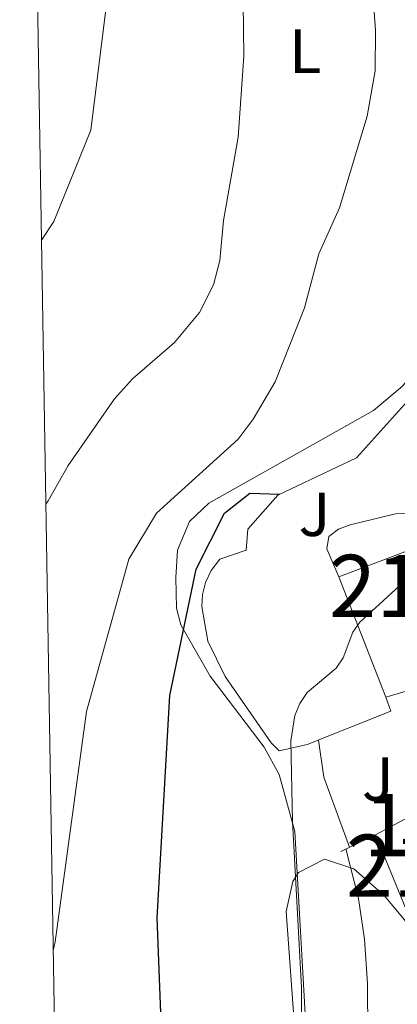
# Model space of a CAD drawing. Extents: x 614416 to 621321, y 724959 to 729702.
# Drawn here: x 614416 to 614476, y 729253 to 729411 of the extents above; entities that cross this region are included whole.
import ezdxf
from ezdxf.enums import TextEntityAlignment as Align

# ---------------------------------------------------------------- set-up
doc = ezdxf.new("R2010")
doc.units = 0
doc.header["$MEASUREMENT"] = 0
doc.linetypes.add('DGN Style 3', pattern=[108.99261800000001, 77.85187, -31.140748])
for name, color, linetype in [('Nivel 15', 7, 'Continuous'), ('Nivel 16', 7, 'Continuous'), ('Nivel 25', 7, 'Continuous'), ('Nivel 26', 7, 'Continuous'), ('Nivel 35', 7, 'Continuous'), ('Nivel 36', 7, 'Continuous'), ('Nivel 37', 7, 'Continuous'), ('Nivel 4', 7, 'Continuous'), ('Nivel 48', 7, 'Continuous'), ('Nivel 5', 7, 'Continuous'), ('Nivel 52', 7, 'Continuous'), ('Nivel 57', 7, 'Continuous'), ('Nivel 61', 7, 'Continuous')]:
    doc.layers.add(name, color=color, linetype=linetype)
doc.styles.add('Style-arial', font='arial.shx', dxfattribs={"bigfont": 'arialbig.shx'})
doc.styles.add('Style-arialn', font='arialn.shx', dxfattribs={"bigfont": 'arialnbig.shx'})

msp = doc.modelspace()

# ---------------------------------------------------------------- linework, layer by layer
at = {"layer": 'Nivel 15', "color": 1, "linetype": 'Continuous', "lineweight": 13, "extrusion": (-0.07240757376991769, 0.1824442299002433, 0.9805464018784942), "elevation": 89143.4010899937, "flags": 128}
msp.add_lwpolyline([(-840157.6564044589, -442283.5266719363), (-840175.5747259925, -442285.5797835769), (-840176.8084610931, -442280.1133101521)], dxfattribs=at)
at = {"layer": 'Nivel 15', "color": 1, "linetype": 'Continuous', "lineweight": 13, "extrusion": (0.02868970090877319, -0.01428334143627742, 0.9994863116717407), "elevation": 7806.725840592362, "flags": 128}
msp.add_lwpolyline([(926705.3693243004, -224931.8706733381), (926694.7471815655, -224923.4771710468), (926703.3124386996, -224913.7107538827)], dxfattribs=at)
at = {"layer": 'Nivel 15', "color": 1, "linetype": 'Continuous', "lineweight": 13}
msp.add_polyline3d([(614495.7579999999, 729307.8189999999, 586.455), (614480.51, 729300.8189999999, 586.723), (614479.273, 729303.3970000001, 587.081), (614474.3470000001, 729301.9850000001, 586.991), (614466.773, 729321.2930000001, 584.9350000000001), (614486.72, 729328.8559999999, 584.488), (614494.486, 729310.78, 586.178), (614495.7579999999, 729307.8189999999, 586.455)], dxfattribs=at)
at = {"layer": 'Nivel 16', "color": 1, "linetype": 'Continuous', "lineweight": 13, "extrusion": (-0.06422870576626613, -0.02219938139571861, 0.9976882583358582), "elevation": -55074.858703049, "flags": 128}
msp.add_lwpolyline([(-488562.251963509, 817150.0074879765), (-488559.8427939427, 817150.0074879765), (-488559.1425269197, 817135.5277204334)], dxfattribs=at)
at = {"layer": 'Nivel 16', "color": 1, "linetype": 'Continuous', "lineweight": 13, "extrusion": (-0.3428795514047841, -0.1645649977293638, 0.924852407009242), "elevation": -330160.2537641439, "flags": 128}
msp.add_lwpolyline([(-391596.5862709368, 804401.4458015673), (-391596.5862709368, 804408.1453135645)], dxfattribs=at)
at = {"layer": 'Nivel 16', "color": 1, "linetype": 'Continuous', "lineweight": 13}
msp.add_polyline3d([(614483.818, 729347.024, 577.801), (614481.7209999999, 729349.189, 577.801), (614478.325, 729350.0970000001, 577.577), (614469.6410000001, 729340.432, 577.711), (614456.967, 729334.456, 577.264), (614452.189, 729328.9909999999, 577.041), (614451.9199999999, 729325.585, 577.219)], dxfattribs=at)
at = {"layer": 'Nivel 25', "color": 1, "linetype": 'Continuous', "lineweight": 0}
msp.add_polyline3d([(614484.4820000001, 729334.9510000001, 579.258), (614483.591, 729332.6200000001, 579.123), (614482.3060000001, 729331.483, 579.017), (614475.898, 729331.466, 578.721), (614468.621, 729329.665, 578.319), (614466.763, 729329.0090000001, 578.199), (614465.1799999999, 729327.8030000001, 578.095), (614464.8800000001, 729325.81, 578.181), (614466.773, 729321.2930000001, 578.274)], dxfattribs=at)
at = {"layer": 'Nivel 35', "color": 92, "linetype": 'DGN Style 3', "lineweight": 0}
msp.add_polyline3d([(614461.496, 729223.771, 586.973), (614458.331, 729267.4720000001, 586.973), (614459.415, 729272.301, 586.973), (614460.297, 729273.7380000001, 586.973), (614464.48, 729275.889, 589.003), (614469.2, 729274.3729999999, 592.0020000000001), (614474.074, 729270.04, 592.7090000000001), (614477.372, 729266.1429999999, 592.654), (614479.4299999999, 729261.7010000001, 592.875), (614480.3670000001, 729251.8900000001, 595.051)], dxfattribs=at)
at = {"layer": 'Nivel 36', "color": 92, "linetype": 'Continuous', "lineweight": 0, "extrusion": (-0.73562491504511, -0.07636297386856938, 0.6730710813776083), "elevation": -507313.694738858, "flags": 128}
msp.add_lwpolyline([(-661952.4692053215, 462481.10882103), (-661946.4542423731, 462481.5090493776), (-661934.8193615917, 462485.835842324)], dxfattribs=at)
at = {"layer": 'Nivel 36', "color": 92, "linetype": 'Continuous', "lineweight": 0}
for points in [[(614498.8489999999, 729411.794, 575.466), (614497.7690000001, 729401.7660000001, 575.524), (614494.155, 729389.828, 575.368), (614484.8, 729364.8319999999, 575.261), (614480.206, 729355.942, 575.173), (614477.033, 729352.0050000001, 575.049), (614472.381, 729348.085, 574.7520000000001), (614445.888, 729333.142, 571.713), (614442.8219999999, 729330.202, 571.326), (614440.8589999999, 729325.6229999999, 572.211), (614440.619, 729321.229, 573.539), (614440.726, 729316.264, 574.296), (614441.423, 729313.5760000001, 574.769), (614446.1070000001, 729305.3659999999, 576.9830000000001), (614454.817, 729293.912, 579.196), (614457.2110000001, 729289.541, 579.722), (614459.7409999999, 729280.362, 579.934), (614461.8130000001, 729243.4920000001, 580.918)], [(614461.709, 729294.327, 581.76), (614457.216, 729293.334, 579.4350000000001), (614455.925, 729294.6100000001, 578.938), (614448.5120000001, 729305.3019999999, 577.313), (614445.7649999999, 729310.969, 576.907), (614444.8019999999, 729316.557, 576.7090000000001), (614444.889, 729318.487, 576.689), (614445.3910000001, 729320.422, 576.6750000000001), (614446.304, 729322.3530000001, 576.664), (614447.6880000001, 729324.1359999999, 576.64), (614451.9199999999, 729325.585, 576.843)]]:
    msp.add_polyline3d(points, dxfattribs=at)
at = {"layer": 'Nivel 4', "color": 30, "linetype": 'Continuous', "lineweight": 30, "elevation": 575, "flags": 128}
msp.add_lwpolyline([(614421.5390000001, 729221.685), (614424.757, 729223.78), (614428.612, 729227.338), (614432.112, 729231.3319999999), (614434.6030000001, 729235.665), (614436.605, 729240.523), (614437.7280000001, 729245.777), (614438.216, 729251.172), (614437.6259999999, 729266.4709999999), (614439.6440000001, 729302.253), (614443.892, 729322.5619999999), (614448.442, 729331.531), (614452.51, 729334.791), (614457.2660000001, 729334.5970000001)], dxfattribs=at)
at = {"layer": 'Nivel 5', "color": 30, "linetype": 'Continuous', "lineweight": 0, "flags": 128}
for points, elevation in [([(614418.994, 729375.452), (614420.969, 729378.4580000001), (614426.922, 729393.1329999999), (614429.5789999999, 729414.3470000001), (614427.5079999999, 729436.342), (614420.2450000001, 729458.044), (614417.4650000001, 729467.862)], 560), ([(614420.8840000001, 729261.2309999999), (614421.226, 729262.615), (614426.2320000001, 729299.6669999999), (614431.304, 729317.7690000001), (614433.067, 729324.139), (614437.479, 729331.5430000001), (614450.604, 729343.463), (614453.0190000001, 729346.655), (614456.5619999999, 729352.6939999999), (614461.291, 729364.5700000001), (614463.5900000001, 729373.2650000001), (614466.8859999999, 729380.6499999999), (614471.338, 729395.382), (614472.6510000001, 729402.673), (614472.703, 729409.2479999999), (614471.8700000001, 729420.4240000001)], 570), ([(614419.6969999999, 729333.0020000001), (614420.06, 729333.5460000001), (614423.271, 729339.216), (614430.7409999999, 729349.967), (614433.6540000001, 729353.1810000001), (614440.3999999999, 729359.0050000001), (614444.381, 729363.8119999999), (614446.6599999999, 729368.3060000001), (614447.6499999999, 729372.2050000001), (614448.253, 729378.625), (614450.5930000001, 729392.0460000001), (614451.52, 729405.078), (614451.358, 729417.9839999999)], 565), ([(614460.773, 729246.3640000001), (614460.8230000001, 729255.2679999999), (614459.3630000001, 729281.979), (614459.085, 729294.963), (614459.746, 729299.0190000001), (614460.533, 729300.929), (614461.683, 729302.7180000001), (614466.3470000001, 729306.625), (614467.4850000001, 729308.2720000001), (614469.027, 729312.395), (614470.183, 729314.027), (614476.5700000001, 729319.851), (614484.024, 729325.382), (614485.5120000001, 729326.777), (614486.5930000001, 729328.5220000001), (614487.2679999999, 729330.594), (614488.0590000001, 729338.477), (614496.73, 729354.6910000001), (614499.4510000001, 729363.493), (614504.506, 729375.3489999999), (614507.416, 729388.0719999999), (614507.571, 729401.615), (614511.5290000001, 729409.578), (614513.531, 729415.8859999999)], 580), ([(614422.03, 729191.9950000001), (614439.379, 729193.1840000001), (614441.2110000001, 729193.9979999999), (614443.2660000001, 729198.675), (614444.6939999999, 729200.1980000001), (614454.058, 729206.358), (614460.0560000001, 729212.2380000001), (614465.007, 729220.5660000001), (614467.0390000001, 729224.871), (614470.254, 729233.2250000001), (614471.5260000001, 729239.6499999999), (614471.405, 729255.8670000001), (614470.909, 729263.033), (614469.962, 729269.594), (614467.9280000001, 729277.547)], 585)]:
    msp.add_lwpolyline(points, dxfattribs=dict(at, elevation=elevation))
at = {"layer": 'Nivel 52', "color": 1, "linetype": 'Continuous', "lineweight": 13}
for points in [[(614495.7579999999, 729307.8189999999, 586.455), (614494.486, 729310.78, 586.178), (614486.72, 729328.8559999999, 584.488), (614466.773, 729321.2930000001, 584.9350000000001), (614474.3470000001, 729301.9850000001, 586.991), (614479.273, 729303.3970000001, 587.081), (614480.51, 729300.8189999999, 586.723)], [(614489.8740000001, 729273.594, 593.964), (614485.544, 729280.53, 595.216), (614491.7450000001, 729283.7960000001, 595.216), (614488.621, 729288.3230000001, 594.143), (614472.709, 729279.842, 594.546), (614477.6300000001, 729267.824, 594.2330000000001)]]:
    msp.add_polyline3d(points, close=True, dxfattribs=at)
at = {"layer": 'Nivel 57', "color": 92, "linetype": 'DGN Style 3', "lineweight": 0}
msp.add_polyline3d([(614480.3670000001, 729251.8900000001, 595.051), (614479.4299999999, 729261.7010000001, 592.875), (614477.372, 729266.1429999999, 592.654), (614474.074, 729270.04, 592.7090000000001), (614469.2, 729274.3729999999, 592.0020000000001), (614464.48, 729275.889, 589.003), (614460.297, 729273.7380000001, 586.973), (614459.415, 729272.301, 586.973), (614458.331, 729267.4720000001, 586.973), (614461.496, 729223.771, 586.973)], dxfattribs=at)
at = {"layer": 'Nivel 61', "color": 7, "linetype": 'Continuous', "lineweight": 0, "flags": 128}
msp.add_lwpolyline([(614415.51, 729586.01), (617827.8, 729643.3300000001), (621240.0700000001, 729702.3300000001), (621280.6499999999, 727389), (621321.2, 725075.6699999999), (617906.6300000001, 725016.6799999999), (614492.04, 724959.3600000001), (614453.79, 727272.6799999999)], close=True, dxfattribs=at)

# ---------------------------------------------------------------- texts
at = {"layer": 'Nivel 26', "color": 92, "linetype": 'Continuous', "lineweight": 0, "style": 'Style-arial'}
for p in [(614462.8827134566, 729331.3810009998, 577.816), (614473.0627134566, 729288.7950009999, 585.705)]:
    msp.add_text('J', height=7.000002, dxfattribs=at).set_placement(p, align=Align.MIDDLE_CENTER)
at = {"layer": 'Nivel 37', "color": 92, "linetype": 'Continuous', "lineweight": 0, "style": 'Style-arialn'}
msp.add_text('L', height=7.000002, dxfattribs=at).set_placement((614461.3991597833, 729405.862001, 567.3340000000001), align=Align.MIDDLE_CENTER)
at = {"layer": 'Nivel 48', "color": 1, "linetype": 'Continuous', "lineweight": 0, "style": 'Style-arialn'}
for s, p in [('219', (614476.5706600079, 729319.851001, 580)), ('1005320', (614497.2827992048, 729281.3910009998, 589.068)), ('219', (614479.2696600079, 729274.8530009999, 588.792))]:
    msp.add_text(s, height=10.000002, dxfattribs=at).set_placement(p, align=Align.MIDDLE_CENTER)

doc.saveas('drawing.dxf')
